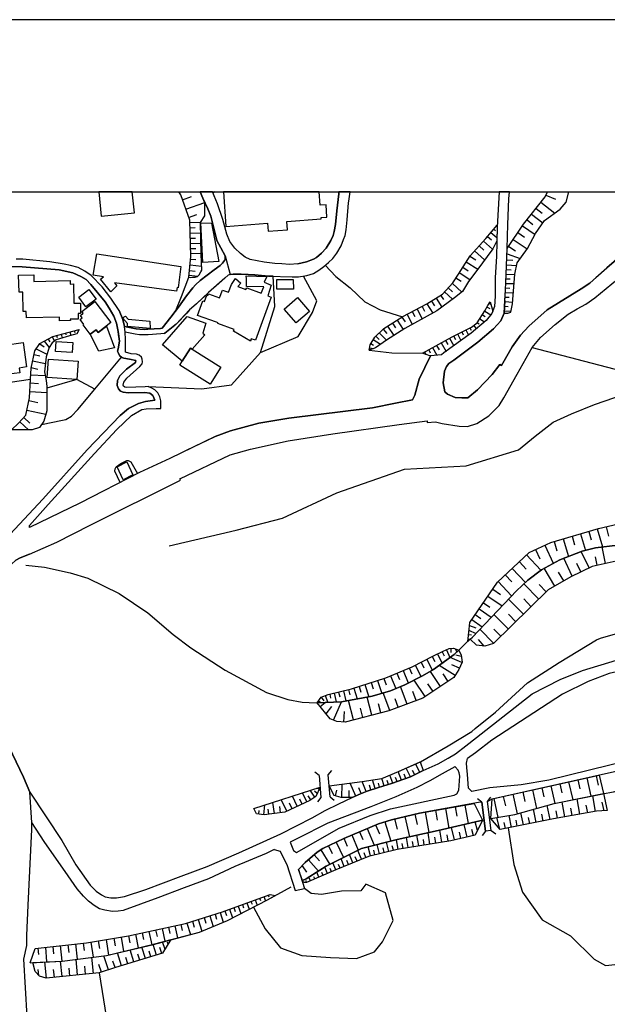
# Model space of a CAD drawing. Extents: x -10 to 410, y -24 to 273.
# Drawn here: x 116 to 196, y 139 to 273 of the extents above; entities that cross this region are included whole.
import ezdxf

# ---------------------------------------------------------------- set-up
doc = ezdxf.new("R2010")
doc.units = 0
for name, color, linetype in [('05_DM_LINE', 7, 'Continuous'), ('06_HOUSE_POLY', 160, 'Continuous'), ('08_ROAD_LINE', 3, 'Continuous'), ('09_ROAD_POLY', 5, 'Continuous'), ('12_KASEN_LINE', 4, 'Continuous'), ('印刷レイアウト', 1, 'Continuous'), ('印刷用フレーム', 1, 'Continuous'), ('背景', 3, 'Continuous')]:
    doc.layers.add(name, color=color, linetype=linetype)

msp = doc.modelspace()

# ---------------------------------------------------------------- linework, layer by layer
at = {"layer": '05_DM_LINE', "color": 253}
for p, q in [((138.231528, 248.574664), (139.481581, 249.019942)), ((142.659165, 249.647122), (142.426965, 249.459364)), ((187.817476, 249.189785), (189.126096, 248.629268)), ((138.692482, 247.279652), (141.286294, 248.195703)), ((186.471822, 247.390929), (187.296061, 246.73481)), ((187.126218, 248.215168), (189.010857, 246.72103)), ((139.081261, 246.164475), (140.192476, 246.561005)), ((185.862385, 246.619572), (187.401481, 245.39484)), ((139.231639, 245.449618), (140.70614, 245.504222)), ((139.256961, 244.73476), (139.977675, 244.760082)), ((181.102641, 245.02966), (181.151561, 244.990559)), ((184.596829, 244.984702), (186.337119, 243.824566)), ((185.227626, 245.820654), (186.026544, 245.189857)), ((139.282454, 244.019903), (140.711997, 244.070718)), ((139.307776, 243.310902), (140.016777, 243.334329)), ((179.837085, 243.529666), (180.381927, 243.074569)), ((180.295972, 244.07468), (181.106603, 243.391001)), ((180.696464, 244.555098), (180.911266, 244.375437)), ((183.991353, 244.07468), (184.897586, 243.471099)), ((139.331203, 242.600007), (140.747137, 242.650822)), ((178.706232, 242.269967), (179.346848, 241.685851)), ((179.292071, 242.914372), (180.510946, 241.805051)), ((182.737511, 242.199514), (183.66717, 241.580431)), ((183.356595, 243.129346), (185.251053, 241.865685)), ((139.356524, 241.900825), (140.057773, 241.926146)), ((139.382018, 241.205432), (140.776592, 241.25418)), ((177.452218, 240.879354), (178.256992, 240.359833)), ((178.086976, 241.596106), (179.442449, 240.359833)), ((182.507034, 241.176149), (184.29211, 240.539495)), ((139.272636, 239.685973), (140.846872, 239.515957)), ((139.356524, 240.4749), (140.0812, 240.394973)), ((176.462097, 239.346114), (177.216056, 238.855877)), ((176.946478, 240.100073), (178.510895, 239.090144)), ((182.432792, 239.670298), (183.811692, 239.605874)), ((182.466037, 240.355872), (183.286315, 240.314875)), ((139.116401, 238.285541), (140.321495, 238.154628)), ((139.186681, 238.904625), (139.965961, 238.820737)), ((175.991325, 238.615582), (177.452218, 237.676104)), ((182.372158, 238.40078), (183.577253, 238.355821)), ((182.401442, 239.02572), (183.046019, 238.994542)), ((175.045991, 237.150727), (176.33704, 235.949594)), ((175.532438, 237.885221), (176.260904, 237.430124)), ((182.3272, 237.150727), (183.47769, 237.10973)), ((182.352694, 237.775667), (182.936637, 237.754308)), ((173.446433, 235.539456), (173.83125, 234.945694)), ((173.977667, 236.004199), (175.077341, 234.980834)), ((174.49133, 236.55507), (175.086987, 236.00041)), ((182.241417, 235.279696), (182.786259, 235.250412)), ((182.276557, 235.904636), (183.381916, 235.840213)), ((182.307735, 236.529576), (182.866357, 236.504255)), ((170.917216, 233.994503), (171.260864, 233.334422)), ((171.577296, 234.346075), (172.376042, 233.099984)), ((172.19638, 234.740538), (172.606519, 234.105779)), ((172.831139, 235.150849), (173.622133, 233.920261)), ((179.772662, 233.914404), (180.135947, 233.715278)), ((180.096845, 234.4496), (180.282364, 234.324543)), ((182.171137, 234.029643), (182.676877, 234.004321)), ((182.206277, 234.654755), (183.282353, 234.596016)), ((168.170958, 232.55497), (168.596772, 231.890927)), ((168.866351, 232.930141), (169.587065, 231.545212)), ((169.561743, 233.295321), (169.917105, 232.609747)), ((170.241288, 233.650854), (170.942537, 232.301066)), ((179.135836, 232.840224), (179.510834, 232.605785)), ((179.471905, 233.369562), (180.286325, 232.855899)), ((182.135825, 233.404702), (183.061694, 233.355782)), ((166.221895, 231.314735), (167.046134, 230.019896)), ((166.872157, 231.730903), (167.286258, 231.080469)), ((167.522591, 232.141041), (168.352687, 230.840173)), ((177.977767, 231.404652), (178.307807, 230.935947)), ((178.47765, 231.779651), (178.712089, 231.629272)), ((178.80769, 232.310885), (179.446411, 231.910565)), ((121.071507, 230.035571), (121.147644, 229.775811)), ((121.676983, 230.199558), (121.817543, 229.689856)), ((122.282286, 230.365611), (122.346882, 230.109813)), ((122.881905, 230.529598), (123.016781, 230.035571)), ((123.487381, 230.695652), (123.551976, 230.455528)), ((124.087, 230.85981), (124.102675, 230.805033)), ((164.622165, 229.955473), (165.061759, 229.490557)), ((165.087081, 230.400751), (166.046023, 229.390994)), ((165.596783, 230.879275), (166.12216, 230.320653)), ((175.206188, 229.971148), (175.456129, 229.465236)), ((175.766705, 230.244516), (176.215945, 229.334322)), ((176.327222, 230.519952), (176.532377, 230.11567)), ((176.891701, 230.801072), (177.247234, 230.074501)), ((177.452218, 231.074612), (177.602596, 230.769893)), ((118.766739, 228.885082), (119.356539, 228.471153)), ((119.385822, 229.244577), (120.051931, 228.391055)), ((119.932731, 229.545334), (120.135819, 229.179982)), ((120.481535, 229.849881), (120.796072, 229.275755)), ((163.917126, 228.93004), (164.301944, 228.695774)), ((164.247167, 229.465236), (165.247278, 228.840123)), ((172.901591, 228.680098), (173.251096, 228.060843)), ((173.522569, 229.029603), (174.182822, 227.865506)), ((174.106513, 229.359816), (174.417088, 228.81084)), ((174.657384, 229.670219), (175.247184, 228.629283)), ((117.99142, 227.430046), (118.807735, 227.254346)), ((118.282358, 228.195718), (119.747213, 227.484823)), ((163.747283, 228.34024), (164.27266, 228.254285)), ((171.272578, 227.760086), (171.442593, 227.455539)), ((171.817592, 228.064804), (172.032393, 227.679987)), ((172.356577, 228.37538), (172.932769, 227.359766)), ((117.807796, 226.56481), (119.536201, 226.195668)), ((126.272568, 222.724906), (129.911278, 227.064865)), ((117.542179, 224.660533), (119.522593, 224.555113)), ((117.612459, 225.650826), (118.526443, 225.455489)), ((117.487402, 223.551213), (118.596895, 223.490579)), ((123.837058, 224.004243), (119.751175, 222.846002)), ((117.421084, 222.385048), (119.751175, 222.260163)), ((117.296027, 221.144813), (118.522654, 220.885053)), ((117.022659, 219.849974), (119.612509, 219.295314)), ((116.045974, 218.254206), (117.231604, 217.170207)), ((116.590988, 218.846073), (117.421084, 218.084363)), ((193.65743, 203.2894), (193.99126, 202.140978)), ((194.807747, 203.625297), (195.522605, 201.170322)), ((196.046087, 203.920369), (196.3527, 202.61554)), ((188.926969, 201.904644), (189.29215, 200.654591)), ((190.17685, 202.269824), (190.876204, 199.875311)), ((191.376088, 202.619501), (191.711985, 201.471079)), ((192.526577, 202.95936), (193.186658, 200.69955)), ((186.391724, 200.810826), (186.981524, 199.529595)), ((187.67106, 201.400799), (188.811731, 198.936005)), ((193.69257, 198.301074), (192.606676, 200.535563)), ((195.946351, 198.904655), (195.456114, 201.160503)), ((184.182728, 199.150807), (185.116349, 198.154658)), ((185.176983, 200.084256), (187.135864, 197.994461)), ((191.407438, 197.189859), (190.227665, 199.629331)), ((194.817566, 198.66057), (194.567624, 199.824495)), ((183.221891, 198.244575), (185.026432, 196.324623)), ((189.022571, 195.810959), (187.587, 198.260078)), ((190.231627, 196.51996), (189.522626, 197.730911)), ((192.571364, 197.754338), (192.006885, 198.926187)), ((181.286264, 196.4359), (183.116299, 194.480808)), ((182.260882, 197.349883), (183.161258, 196.390941)), ((180.551942, 195.40461), (181.590983, 194.689753)), ((186.852677, 194.035529), (184.801812, 196.119468)), ((187.856578, 195.019965), (186.872142, 196.025761)), ((179.885833, 194.439811), (181.817498, 193.115516)), ((184.751169, 191.971056), (182.70616, 194.051204)), ((185.80778, 193.010097), (184.772529, 194.070669)), ((178.702271, 192.721053), (180.356605, 191.580382)), ((179.272606, 193.545292), (180.167125, 192.929998)), ((177.682694, 191.240696), (179.106552, 190.260221)), ((178.171037, 191.949524), (178.942566, 191.420357)), ((182.686696, 189.945684), (180.715929, 191.955381)), ((183.712128, 190.949585), (182.70616, 191.971056)), ((177.311658, 189.824589), (178.251135, 189.359673)), ((177.381938, 190.455386), (178.247173, 190.129308)), ((180.696464, 187.990592), (178.792187, 189.930009)), ((181.682795, 188.959353), (180.715929, 189.945684)), ((177.186601, 188.580393), (177.456179, 188.555071)), ((177.251196, 189.205505), (177.635841, 189.164336)), ((179.397663, 187.625412), (178.596851, 188.539396)), ((173.647626, 186.869558), (173.932708, 186.285615)), ((174.237427, 187.141032), (174.721807, 186.074603)), ((174.827227, 187.314837), (174.841007, 186.744501)), ((175.436664, 187.254203), (175.64182, 186.830457)), ((171.557831, 185.830518), (172.311618, 184.324666)), ((172.307829, 186.209306), (172.657334, 185.510124)), ((173.007011, 186.555021), (173.635913, 185.275685)), ((176.352715, 185.400742), (174.75109, 186.096134)), ((176.26676, 186.224981), (175.542084, 186.414461)), ((168.327365, 184.30124), (169.042223, 182.600052)), ((169.176926, 184.660563), (169.522641, 183.830467)), ((169.987385, 185.035562), (170.786302, 183.455469)), ((170.776484, 185.435882), (171.17112, 184.660563)), ((173.436614, 182.119461), (172.067533, 184.179972)), ((175.436664, 183.629274), (173.227669, 184.971139)), ((176.001143, 184.599929), (174.971749, 185.051237)), ((164.827321, 182.939738), (165.407303, 181.170337)), ((165.712021, 183.224992), (166.006921, 182.330473)), ((166.591037, 183.570707), (167.321398, 181.834379)), ((167.456273, 183.935887), (167.821453, 183.070652)), ((171.346819, 180.734705), (169.846825, 182.994515)), ((174.471866, 182.810891), (173.78233, 183.840286)), ((160.196423, 181.519842), (160.53232, 180.140942)), ((160.885959, 181.689857), (161.061659, 180.975)), ((161.596855, 181.885194), (162.071417, 180.414483)), ((162.327215, 182.125317), (162.587147, 181.34018)), ((163.116314, 182.379221), (163.661328, 180.699565)), ((163.956228, 182.654656), (164.24131, 181.779602)), ((168.872207, 179.724947), (167.987507, 182.119461)), ((172.407392, 181.439743), (171.702353, 182.500316)), ((156.782334, 180.144904), (157.112374, 179.910465)), ((157.141829, 180.654606), (157.497191, 180.164369)), ((157.721811, 180.875437), (158.051851, 179.949567)), ((158.317468, 181.070774), (158.446487, 180.519903)), ((158.921049, 181.215123), (159.215949, 180.000382)), ((159.532381, 181.359817), (159.692578, 180.695603)), ((161.567571, 177.551092), (160.876141, 180.199509)), ((164.071467, 178.199631), (163.432746, 180.660463)), ((166.506977, 178.855922), (165.626066, 181.23476)), ((167.671075, 179.285525), (167.241299, 180.449623)), ((170.116404, 180.185901), (169.657345, 181.430097)), ((156.61628, 179.875326), (156.626099, 179.885144)), ((157.010916, 179.390945), (157.682709, 179.935959)), ((157.83705, 178.379293), (158.591009, 179.404725)), ((158.840951, 177.500277), (159.911342, 180.029666)), ((162.841051, 177.879237), (162.510838, 179.154612)), ((165.282418, 178.519853), (164.965986, 179.730804)), ((160.23742, 177.260154), (160.317518, 178.689868)), ((169.327304, 169.785502), (168.74715, 170.980778)), ((170.602679, 170.404586), (170.042162, 171.555075)), ((170.661245, 171.830511), (171.081203, 170.640919)), ((156.862432, 169.955518), (156.28624, 170.435936)), ((156.862432, 169.955518), (157.116336, 166.959318)), ((158.106628, 170.060937), (158.587047, 170.635063)), ((158.362427, 167.064738), (158.106628, 170.060937)), ((165.727696, 168.555086), (165.432796, 169.574662)), ((166.921077, 168.91441), (166.516796, 170.025798)), ((167.506916, 169.125422), (167.301933, 169.695757)), ((168.096889, 169.340224), (167.671075, 170.504321)), ((168.702364, 169.560882), (168.481533, 170.164463)), ((169.917105, 170.070756), (169.632023, 170.660556)), ((192.14176, 169.375363), (192.417196, 168.129272)), ((193.385956, 169.650799), (193.942512, 167.144836)), ((194.641694, 169.930024), (194.921091, 168.664468)), ((195.061651, 170.025798), (195.647662, 167.494514)), ((147.956171, 165.449505), (156.997135, 168.379214)), ((156.866394, 168.096027), (156.551857, 168.234692)), ((159.97766, 166.974993), (160.016762, 168.775745)), ((161.866433, 167.160512), (161.090942, 168.91441)), ((162.631934, 167.494514), (162.311712, 168.260186)), ((163.307689, 167.775806), (162.747172, 169.129211)), ((163.936591, 167.994569), (163.727646, 168.625366)), ((164.532421, 168.189906), (164.141747, 169.359688)), ((165.126183, 168.379214), (164.965986, 168.926123)), ((166.327315, 168.730786), (166.167118, 169.269944)), ((187.231638, 168.285508), (187.506901, 167.045273)), ((188.471872, 168.560943), (189.010857, 166.135079)), ((189.686613, 168.830522), (189.956192, 167.60579)), ((190.907383, 169.099928), (191.456186, 166.635135)), ((153.901545, 165.76008), (153.251111, 167.164473)), ((154.567482, 166.070656), (154.256906, 166.730908)), ((155.186738, 166.359699), (154.606584, 167.60579)), ((155.76672, 166.660456), (155.397578, 167.199613)), ((156.28245, 167.01599), (155.647692, 167.939792)), ((156.612491, 167.525692), (156.227673, 167.834372)), ((157.116336, 166.959318), (156.631955, 166.385193)), ((158.362427, 167.064738), (158.936724, 166.584319)), ((159.106567, 167.179976), (159.307761, 167.945649)), ((160.952277, 166.955528), (160.971742, 167.929974)), ((179.051948, 166.330416), (178.456291, 166.789475)), ((179.840875, 166.400696), (180.301828, 166.994458)), ((180.692502, 166.834261), (181.2668, 164.250439)), ((181.987514, 167.119515), (182.276557, 165.801077)), ((183.311636, 167.414415), (183.901609, 164.73482)), ((184.647644, 167.715172), (184.936688, 166.404658)), ((185.956264, 168.004215), (186.522637, 165.455534)), ((192.446479, 164.680043), (192.077337, 166.760192)), ((194.567624, 165.060898), (194.186597, 167.195652)), ((195.647662, 167.494514), (196.141688, 165.185955)), ((149.327319, 164.605801), (149.491306, 165.949561)), ((150.016683, 164.680043), (149.926938, 165.369579)), ((150.776499, 164.779606), (150.581162, 166.301133)), ((151.616413, 164.885198), (151.507031, 165.72494)), ((152.456155, 165.084325), (151.715976, 166.670275)), ((153.202363, 165.435897), (152.856647, 166.180037)), ((174.11237, 165.46518), (174.581247, 162.789374)), ((175.446483, 165.699619), (175.67696, 164.400818)), ((176.751141, 165.930096), (177.196419, 163.39485)), ((179.571468, 162.369417), (179.051948, 166.330416)), ((179.051948, 166.330416), (179.571468, 162.369417)), ((180.362462, 162.43987), (179.840875, 166.400696)), ((180.362462, 162.43987), (179.840875, 166.400696)), ((186.487497, 163.564865), (186.131963, 165.34598)), ((188.366452, 163.939864), (187.981635, 165.855854)), ((190.382005, 164.314863), (190.02251, 166.340234)), ((191.407438, 164.494524), (191.227604, 165.525814)), ((193.501195, 164.869523), (193.311715, 165.926134)), ((195.737406, 165.154605), (195.491427, 166.334378)), ((148.657421, 164.689861), (148.715987, 165.20542)), ((167.176876, 164.029609), (167.506916, 162.660528)), ((168.546129, 164.359821), (169.206209, 161.595993)), ((169.93278, 164.689861), (170.260925, 163.295287)), ((171.337001, 164.974943), (171.8312, 162.170291)), ((172.737432, 165.225057), (172.981517, 163.849947)), ((181.501066, 162.641063), (181.102641, 164.221156)), ((183.106653, 162.885148), (182.77644, 164.5102)), ((184.737389, 163.215188), (184.401492, 164.87538)), ((185.596768, 163.385204), (185.421068, 164.244583)), ((187.4113, 163.750384), (187.227676, 164.676081)), ((189.366391, 164.129344), (189.18673, 165.13514)), ((163.436708, 162.730808), (164.401507, 160.435857)), ((164.581169, 163.215188), (165.102756, 161.980811)), ((165.846897, 163.650821), (166.667174, 161.004298)), ((175.337101, 161.160533), (174.946427, 162.87533)), ((177.057754, 161.551207), (176.66708, 163.275822)), ((178.471794, 162.445726), (178.161218, 163.61947)), ((182.29206, 162.720989), (182.126179, 163.545228)), ((183.907465, 163.045345), (183.747268, 163.845985)), ((160.257057, 161.394972), (160.706125, 160.320619)), ((161.331238, 161.846107), (162.20612, 159.769921)), ((162.366317, 162.285529), (162.817452, 161.215138)), ((169.010872, 160.115636), (168.792109, 161.500392)), ((170.456262, 160.349902), (170.221823, 161.814757)), ((171.991397, 160.596054), (171.741283, 162.150826)), ((172.792209, 160.721111), (172.667152, 161.525713)), ((173.622133, 160.855815), (173.356516, 162.510149)), ((174.477722, 160.99069), (174.33699, 161.846107)), ((176.19648, 161.35587), (176.001143, 162.215249)), ((177.921095, 161.750334), (177.721796, 162.609713)), ((179.571468, 162.369417), (179.116371, 161.775827)), ((180.362462, 162.43987), (179.571468, 162.369417)), ((180.362462, 162.43987), (180.956224, 161.980811)), ((158.135912, 160.365578), (158.65147, 159.305005)), ((159.202341, 160.879241), (160.221745, 158.769982)), ((163.872168, 158.984783), (163.567449, 160.225018)), ((165.116364, 159.289502), (164.811646, 160.539383)), ((165.741305, 159.445737), (165.590926, 160.070677)), ((166.372274, 159.599905), (166.067555, 160.855815)), ((167.007033, 159.750456), (166.852692, 160.385042)), ((167.647648, 159.900834), (167.436636, 161.199635)), ((168.321509, 160.004359), (168.212127, 160.680115)), ((169.727625, 160.230874), (169.612386, 160.945732)), ((171.212116, 160.470997), (171.091021, 161.224957)), ((156.202352, 159.150837), (156.936674, 158.310923)), ((157.096871, 159.820736), (158.35657, 157.830504)), ((161.456123, 158.035487), (160.997236, 159.160483)), ((162.042133, 158.279744), (161.801838, 158.859726)), ((162.647609, 158.529686), (162.147553, 159.740637)), ((163.266692, 158.785484), (163.010894, 159.40474)), ((164.491424, 159.141018), (164.341045, 159.760102)), ((154.54216, 157.61553), (155.167101, 156.754256)), ((155.421004, 158.47112), (156.786296, 156.904635)), ((158.001036, 156.584413), (157.632067, 157.43983)), ((158.577228, 156.834355), (158.376207, 157.289452)), ((159.147564, 157.080507), (158.741387, 158.025841)), ((159.727718, 157.32063), (159.522563, 157.814829)), ((160.301843, 157.560925), (159.876202, 158.596004)), ((160.881997, 157.801221), (160.657377, 158.340206)), ((154.626048, 155.609795), (154.081207, 157.125293)), ((155.706258, 155.590158), (155.487495, 156.105889)), ((156.28245, 155.840272), (156.151537, 156.135173)), ((156.856576, 156.084357), (156.561675, 156.76597)), ((157.426911, 156.334299), (157.260857, 156.715154)), ((155.131961, 155.350035), (155.112496, 155.609795)), ((149.340927, 153.430084), (149.557796, 152.849929)), ((149.932795, 153.644885), (150.02254, 153.394944)), ((153.616291, 154.285501), (154.891665, 154.51994)), ((145.237474, 151.926127), (145.436601, 151.375429)), ((145.821418, 152.140929), (146.196417, 151.119458)), ((146.407429, 152.355903), (146.581234, 151.879274)), ((146.997229, 152.570704), (147.317451, 151.69565)), ((147.581173, 152.785506), (147.731551, 152.385186)), ((148.167183, 153.000308), (148.43659, 152.275804)), ((148.756984, 153.215282), (148.876184, 152.890926)), ((141.192588, 150.570654), (141.432711, 149.810838)), ((141.952231, 150.81095), (142.407328, 149.359703)), ((142.676907, 151.03557), (142.891709, 150.346034)), ((143.366271, 151.254333), (143.786228, 149.930039)), ((144.026523, 151.480849), (144.251143, 150.855908)), ((144.647674, 151.709431), (145.077277, 150.539476)), ((136.33707, 149.265997), (136.522588, 148.414369)), ((137.186631, 149.44962), (137.546126, 147.789429)), ((138.016726, 149.629282), (138.192598, 148.820718)), ((138.821501, 149.820657), (139.317594, 148.260201)), ((139.602676, 150.064742), (139.85658, 149.269958)), ((140.401421, 150.320713), (140.901477, 148.734763)), ((129.891813, 147.914486), (130.215997, 145.949575)), ((130.872287, 148.080367), (131.077271, 147.141062)), ((131.811593, 148.285522), (132.215875, 146.426204)), ((132.741424, 148.484821), (132.942445, 147.564808)), ((133.661264, 148.685843), (134.057795, 146.865626)), ((134.571459, 148.885141), (134.766796, 147.990622)), ((135.465978, 149.074622), (135.840976, 147.334332)), ((120.542169, 146.619474), (120.657407, 145.596109)), ((121.567601, 146.734713), (121.801868, 144.625453)), ((122.622145, 146.849951), (122.737383, 145.805054)), ((123.667215, 146.96519), (123.897692, 144.89107)), ((124.706255, 147.080428), (124.821494, 146.051206)), ((125.731516, 147.22495), (126.077231, 145.164438)), ((126.76091, 147.394965), (126.93661, 146.346106)), ((127.811664, 147.570665), (128.167198, 145.459338)), ((128.872237, 147.750327), (129.04208, 146.730751)), ((133.182741, 144.980815), (132.711968, 146.545232)), ((134.682735, 145.430055), (134.237457, 146.910585)), ((135.856651, 146.215192), (135.536258, 147.254233)), ((136.296073, 146.939868), (136.176873, 147.22495)), ((118.526443, 146.400711), (118.587077, 145.519972)), ((119.557732, 146.510093), (119.712073, 144.516071)), ((128.147561, 143.439823), (127.522621, 145.349957)), ((129.917135, 144.00034), (129.391758, 145.750277)), ((131.596791, 144.504186), (131.102764, 146.160588)), ((132.401565, 144.744481), (132.16127, 145.55115)), ((133.942556, 145.209397), (133.716041, 145.971107)), ((135.407411, 145.650713), (135.15144, 146.484771)), ((119.702254, 142.314827), (119.487453, 144.504186)), ((121.817543, 142.525667), (121.612387, 144.615634)), ((123.936621, 142.734785), (123.727676, 144.865576)), ((125.016659, 142.840205), (124.911239, 143.920242)), ((126.112371, 142.949586), (125.897569, 145.141012)), ((127.192581, 143.129248), (126.852722, 144.176213)), ((129.04208, 143.734724), (128.751142, 144.629243)), ((130.772552, 144.254244), (130.516753, 145.109661)), ((118.667175, 142.641078), (118.56744, 143.48082)), ((120.772645, 142.420247), (120.667225, 143.490639)), ((122.872259, 142.629192), (122.766667, 143.680119)), ((126.86633, 143.025723), (128.307758, 134.135137))]:
    msp.add_line(p, q, dxfattribs=at)
for points in [[(139.087118, 237.974966), (139.397521, 240.834395), (139.221821, 245.775696), (138.001051, 249.234744), (137.735779, 249.647122)], [(139.087118, 237.974966), (139.321384, 237.971004), (139.647635, 237.980823), (139.991283, 237.984785), (140.272575, 238.109669), (140.510975, 238.33429), (140.731634, 238.709288), (140.866337, 238.95544), (140.776592, 241.125334), (140.682713, 245.46512), (141.301969, 246.375315), (141.307826, 248.154706), (141.026534, 248.766039), (140.654636, 249.647122)], [(182.11636, 233.096022), (182.29206, 236.240533), (182.372158, 238.40078), (182.542174, 241.910471), (184.757026, 245.230854), (187.721875, 248.959309), (188.013158, 249.647122)], [(182.11636, 233.096022), (182.596779, 233.096022), (183.036201, 233.234687), (183.260821, 234.346075), (183.577253, 238.394923), (183.881972, 239.975016), (185.292049, 241.920289), (186.39758, 243.935843), (187.616283, 245.715234), (189.760855, 247.260187), (190.571486, 248.234805), (190.941661, 249.647122)], [(163.702325, 228.029664), (163.817563, 228.7757), (164.452322, 229.801133), (165.715983, 230.990552), (168.296015, 232.635068), (171.561621, 234.334361), (173.682766, 235.695691), (175.122127, 237.230825), (175.866268, 238.426101), (177.481673, 240.929997), (179.606608, 243.260087), (181.157418, 245.09994)], [(181.157418, 245.09994), (181.141743, 244.84018), (181.096784, 242.975005), (180.571407, 241.885149), (178.385838, 238.926157), (177.237416, 237.391022), (176.426957, 236.019874), (175.337101, 235.170314), (172.926912, 233.410559), (168.57145, 230.975049), (166.05188, 229.390994), (164.557742, 228.369523), (163.702325, 228.029664)], [(153.95615, 239.805001), (152.817546, 239.740578), (151.776438, 239.805001), (150.821457, 239.879243), (149.401561, 240.03944), (147.452326, 240.40462), (146.792074, 240.73087), (146.141812, 241.205432), (145.362359, 241.939754), (144.696422, 242.885088), (144.311605, 243.85006)], [(194.632048, 237.955501), (196.102759, 239.279624), (198.817494, 241.584393), (199.846889, 242.525765)], [(108.651421, 239.410537), (112.206243, 239.435859), (116.397546, 239.400719), (121.442544, 239.004188), (123.292216, 238.570623)], [(157.715955, 239.625339), (159.176847, 238.090205), (161.106618, 236.551108), (163.106668, 234.6253), (165.192501, 233.545262), (168.237448, 232.599928)], [(129.587094, 233.455518), (130.116433, 232.230786), (130.311598, 231.265987), (131.907366, 230.949555), (132.446351, 230.875313), (133.001184, 230.855849), (133.501067, 230.879275), (135.221893, 231.00037), (135.462016, 231.029654), (136.647645, 232.51604), (137.340971, 233.435881), (138.090968, 235.365651), (139.087118, 237.974966)], [(133.577376, 223.051157), (140.876156, 222.760219), (144.926899, 223.30506), (148.891687, 227.695662), (153.997146, 229.894839), (155.971875, 233.17612), (156.561675, 234.785497), (154.760924, 238.150838)], [(148.891687, 227.695662), (150.831276, 233.971076), (150.622158, 238.129306), (149.9874, 238.154628), (148.090875, 238.305006), (147.196356, 238.375458), (146.241375, 238.410598), (145.840883, 238.426101), (145.170984, 238.410598), (144.721743, 238.355821), (144.456127, 238.254191), (144.001202, 237.84612), (143.206246, 237.14487), (141.792206, 235.900846), (141.241336, 235.379259), (139.212002, 233.519941), (137.391786, 231.590171), (137.251054, 231.480789)], [(177.141815, 221.535487), (178.481612, 222.59606), (180.491309, 224.699635), (181.522598, 226.080429), (181.766683, 225.935908), (183.202254, 228.504226), (184.337069, 230.084319), (185.497205, 231.324554), (187.981635, 233.519941), (192.612533, 236.385227)], [(129.571419, 229.814741), (129.487359, 230.560948), (129.227599, 231.715228), (128.885845, 232.660562), (128.251086, 233.785558), (127.696426, 234.644937), (127.481624, 234.900735)], [(170.997142, 227.605745), (175.010851, 229.869518), (177.647555, 231.170386), (178.446472, 231.740549), (179.487408, 233.390922), (179.89169, 234.129206), (180.206227, 234.609797)], [(180.206227, 234.609797), (180.551942, 233.346136), (180.44256, 233.045207), (179.657423, 232.090226), (177.596739, 230.330471), (173.876036, 227.644847), (173.57149, 227.41437), (172.077352, 227.279667), (171.846875, 227.324626), (171.590904, 227.404724), (171.215906, 227.535465), (170.997142, 227.605745)], [(135.737451, 230.320653), (135.840976, 230.359755), (137.251054, 231.480789)], [(137.862386, 210.480865), (144.737419, 213.724939), (147.506931, 214.510076), (152.66131, 215.635072), (158.751034, 216.590225), (167.776495, 217.875418), (171.616398, 218.379263), (171.631901, 218.160499), (172.760859, 218.260063), (173.651588, 218.029758), (175.97186, 217.644941), (177.096856, 217.625304), (178.391695, 218.025796), (180.042068, 219.074655), (181.436643, 220.49059), (182.071402, 221.510166), (183.885933, 224.75424), (185.946445, 228.394845), (187.071441, 229.750317), (189.071491, 231.515929)], [(114.926835, 217.16435), (115.876131, 218.070755), (116.872281, 219.150792), (117.376126, 221.519984), (117.510829, 224.080379), (117.590927, 225.570728), (118.09684, 227.935958), (118.79206, 228.920222), (120.577308, 229.900696), (124.13592, 230.869457)], [(124.13592, 230.869457), (123.837058, 230.279656), (122.821444, 229.974938), (121.010874, 229.459379), (120.477745, 229.010139), (120.051931, 228.391055), (119.631974, 227.141002), (119.420962, 225.070672), (119.647649, 223.910536), (119.751175, 223.090259), (119.737394, 219.730774), (119.337074, 218.34998), (118.741417, 217.465279), (117.751124, 217.170207), (114.926835, 217.16435)], [(138.796007, 214.365554), (142.682764, 216.260185), (144.792196, 217.029647), (148.651564, 218.045261), (152.760874, 218.744443), (164.17103, 220.144874), (167.282296, 220.810984), (169.591026, 221.244549), (169.911248, 221.891021), (170.542217, 224.064876), (172.077352, 227.279667)], [(163.702325, 228.029664), (166.807734, 227.670341), (170.997142, 227.605745)], [(185.946445, 228.394845), (198.122274, 225.225012), (199.846889, 224.744594)], [(113.965998, 216.254328), (113.510901, 223.465257), (117.510829, 224.080379)], [(119.010824, 217.865599), (121.885928, 218.4554), (122.327245, 218.551173), (123.122201, 219.019878), (123.965904, 219.935929), (126.272568, 222.724906), (123.837058, 224.004243)], [(129.741435, 209.970991), (129.016759, 211.529724), (129.071364, 211.824624), (129.196421, 212.090241), (129.831179, 212.580478), (130.631992, 212.945658), (130.831118, 212.97098), (131.215936, 212.775815), (132.116311, 211.180047)], [(177.157317, 188.26999), (177.321476, 189.945684), (177.432753, 190.869486), (181.206166, 196.355801), (185.526488, 200.410506), (188.481519, 201.775798), (194.962088, 203.670256), (199.846889, 204.801108)], [(177.481673, 188.580393), (177.776573, 188.85979), (183.776552, 195.1762), (185.337008, 196.609705), (187.212001, 198.051133), (189.69247, 199.426242), (192.757054, 200.590168), (194.567624, 201.051122), (197.6124, 201.42612), (199.590918, 201.834364), (199.846889, 201.994561)], [(197.6124, 201.42612), (194.567624, 201.051122), (192.757054, 200.590168), (189.69247, 199.426242), (187.212001, 198.051133), (185.337008, 196.609705), (183.776552, 195.1762), (177.776573, 188.85979), (177.157317, 188.26999)], [(199.846889, 199.686003), (197.792234, 199.304975), (194.131992, 198.510192), (191.221748, 197.099942), (188.132014, 195.289372), (180.676999, 187.971128), (179.487408, 187.619556), (178.33709, 187.750297), (177.481673, 188.580393)], [(156.602672, 179.891001), (157.157332, 180.676138), (158.13195, 181.025815), (161.311601, 181.789421), (165.965925, 183.310947), (169.551925, 184.82076), (172.487491, 186.301118), (173.776473, 186.93002), (174.606569, 187.310875), (175.221863, 187.330512), (175.921045, 187.096073)], [(175.921045, 187.096073), (175.276468, 186.484741), (172.487491, 184.426124), (170.987496, 183.551242), (168.546129, 182.359756), (166.612397, 181.52966), (164.112463, 180.779663), (159.920988, 180.029666), (156.602672, 179.891001)], [(175.911226, 187.090217), (176.237477, 186.404643), (176.37218, 185.459309), (175.93672, 184.445589), (175.260965, 183.334374), (171.032454, 180.52576), (166.372274, 178.801145), (160.4269, 177.250335), (159.276583, 177.314758), (158.397567, 177.685967), (156.606634, 179.891001)], [(156.606634, 179.891001), (159.920988, 180.029666), (164.112463, 180.779663), (166.612397, 181.52966), (168.546129, 182.359756), (170.987496, 183.551242), (172.487491, 184.426124), (175.276468, 186.484741), (175.911226, 187.090217)], [(117.421084, 167.699669), (121.801868, 161.090253), (123.696498, 157.76987), (125.635914, 154.984683), (126.456192, 154.176119), (127.212046, 153.650742), (127.692464, 153.4008), (128.471745, 153.265925), (129.247236, 153.250422), (130.317455, 153.426122), (133.237518, 154.410558), (138.067542, 156.199596), (141.591013, 157.54525), (145.946475, 159.394922), (151.641734, 162.019912), (155.911241, 164.199624), (157.711993, 165.20542), (159.57734, 166.074618), (161.385843, 166.94571), (162.53237, 167.449555), (163.436708, 167.824554), (164.952205, 168.330466), (166.747272, 168.849986), (169.317486, 169.779645), (171.081203, 170.640919), (173.122249, 171.564894), (174.49133, 172.324537), (175.456129, 172.926223), (176.907376, 174.029687), (177.282374, 174.340263), (185.92698, 181.096095), (189.74139, 183.070652), (192.786338, 184.305029), (197.432738, 185.699604)], [(199.846889, 184.539468), (197.856657, 184.185829), (196.446407, 183.885072), (193.561656, 182.795216), (190.067468, 181.051137), (180.421029, 174.79536), (178.206177, 173.060927), (178.18275, 173.039395), (177.096856, 172.301111)], [(199.846889, 172.119554), (199.31755, 172.060988), (188.192475, 169.340224), (184.442489, 168.676181), (180.15145, 168.301183), (177.692513, 167.76013), (177.257053, 168.221084), (177.106502, 170.090221), (177.026576, 171.045201), (176.991436, 171.660495), (177.096856, 172.301111)], [(175.426846, 171.150793), (175.385849, 171.129262), (173.647626, 170.209421), (171.956257, 169.234804), (170.202359, 168.346141), (167.337073, 167.055092), (163.926945, 165.6898), (158.081135, 163.449627), (153.932723, 161.346052), (152.90729, 160.865633)], [(152.90729, 160.865633), (153.362387, 159.715144), (153.776488, 159.465202), (159.61248, 162.760091), (163.817563, 164.5102), (166.612397, 165.426078), (175.276468, 167.260075), (175.651466, 167.46523), (175.942577, 167.965286), (176.067461, 169.885065), (175.962042, 170.310879), (175.821482, 170.705515), (175.426846, 171.150793)], [(158.23737, 168.545268), (162.760952, 169.129211), (165.417121, 169.5707), (167.682788, 170.510178), (170.661245, 171.830511)], [(179.840875, 166.400696), (180.465987, 166.785513), (198.401499, 170.765976), (199.846889, 171.035555)], [(171.081203, 170.640919), (169.317486, 169.779645), (166.747272, 168.849986), (164.952205, 168.330466), (163.436708, 167.824554), (162.53237, 167.449555), (161.385843, 166.94571), (159.866383, 166.98085), (158.921049, 167.230792), (158.23737, 168.545268)], [(180.307685, 164.084386), (180.465987, 166.785513), (190.73151, 169.064788), (195.061651, 170.025798)], [(156.997135, 168.379214), (156.432829, 167.119515), (155.616341, 166.560893), (152.182787, 164.95944), (149.376067, 164.599944), (148.321351, 164.730858), (147.956171, 165.449505)], [(180.307685, 164.084386), (183.577253, 164.644903), (188.946434, 166.119576), (195.647662, 167.494514)], [(180.307685, 164.084386), (183.577253, 164.644903), (188.946434, 166.119576), (195.546031, 167.471087)], [(179.051948, 166.330416), (178.612526, 166.260136), (170.567539, 164.84024), (166.737454, 163.926084), (164.987518, 163.385204), (160.23742, 161.385154), (157.40159, 160.010216), (156.612491, 159.51016), (154.987439, 158.090264), (154.081207, 157.125293), (154.891665, 154.51994)], [(154.081207, 157.125293), (154.987439, 158.090264), (156.612491, 159.51016), (157.40159, 160.010216), (160.23742, 161.385154), (164.987518, 163.385204), (166.737454, 163.926084), (170.567539, 164.84024), (178.00705, 166.154716), (179.161329, 163.849947)], [(196.141688, 165.185955), (194.686652, 165.080363), (188.831196, 164.035465), (181.557738, 162.574573), (180.307685, 164.084386)], [(150.721894, 159.8402), (149.647541, 159.334288), (145.397671, 157.54525), (141.772569, 155.869556), (138.452359, 154.625359), (134.85654, 153.250422), (130.15743, 151.55509), (129.465999, 151.43589), (128.686719, 151.420215), (127.657324, 151.574555), (126.932821, 151.769892), (126.215896, 152.195706), (125.426969, 152.811), (124.737434, 153.494507), (123.882016, 154.471019), (122.661247, 156.289513), (119.366357, 160.95934), (117.715984, 163.529725)], [(179.161329, 163.849947), (178.157429, 161.801149), (174.85651, 161.051152), (167.526553, 159.879302), (163.596905, 158.92036), (159.157383, 157.084296), (155.161244, 155.355892), (154.885809, 155.33436), (154.760924, 155.391032), (154.626048, 155.609795)], [(154.626048, 155.609795), (155.116286, 155.875412), (156.977671, 157.019873), (157.831193, 157.564887), (162.657427, 159.994541), (167.522591, 161.224957), (173.090899, 162.445726), (178.811652, 163.769849), (179.161329, 163.849947)], [(179.161329, 163.849947), (178.811652, 163.769849), (173.090899, 162.445726), (167.522591, 161.224957), (162.657427, 159.994541), (157.831193, 157.564887), (156.977671, 157.019873), (155.116286, 155.875412), (154.626048, 155.609795)], [(182.676877, 162.801088), (183.417228, 157.830504), (184.626112, 154.029702), (187.282281, 150.275754), (191.176961, 148.055046), (194.397609, 144.910535), (195.952208, 144.039442), (197.237401, 144.144862), (198.721893, 145.365632), (199.846889, 145.734774)], [(150.721894, 159.8402), (151.561636, 159.640902), (151.962128, 158.769982), (152.452365, 157.795364), (153.616291, 154.285501)], [(165.91132, 148.084329), (166.956217, 150.185837), (165.942498, 153.945642), (163.241371, 155.129205), (162.587147, 154.209364)], [(117.466043, 144.400833), (118.16712, 146.359714), (125.147572, 147.129348), (130.866431, 148.080367), (138.661304, 149.769842), (143.686664, 151.355792), (147.561708, 152.77965), (150.186698, 153.740659), (150.872272, 153.564787)], [(117.466043, 144.400833), (121.831151, 144.625453), (127.89762, 145.394915), (134.272597, 146.914374), (140.542154, 148.584384), (144.36242, 150.170334), (149.837021, 153.000308), (150.872272, 153.564787)], [(162.587147, 154.209364), (159.911342, 154.164406), (157.202291, 153.724984), (155.811678, 153.850041), (154.891665, 154.51994)], [(147.907423, 152.000369), (149.506981, 149.029663), (151.58713, 146.455488), (154.50702, 145.37924), (158.411347, 145.105872), (161.952216, 145.004241), (164.436647, 145.900827), (165.532359, 147.244587), (165.91132, 148.084329)], [(136.66711, 147.55499), (135.536258, 145.689815), (129.122179, 143.760045), (126.86633, 143.025723), (119.657296, 142.310866), (118.72178, 142.584406), (118.157301, 143.18592), (117.817442, 144.414441)], [(117.817442, 144.414441), (121.831151, 144.625453), (127.89762, 145.394915), (134.272597, 146.914374), (136.66711, 147.55499)]]:
    msp.add_lwpolyline(points, dxfattribs=at)
at = {"layer": '06_HOUSE_POLY', "color": 255}
for points in [[(131.686708, 246.775807), (131.391291, 249.647122), (126.818099, 249.647122), (127.16123, 246.310891)], [(149.852696, 245.350054), (149.932795, 244.266055), (152.557785, 244.459325), (152.47183, 245.605853), (157.157332, 245.955358), (157.141829, 246.125373), (157.94247, 246.185834), (157.817585, 247.885128), (157.012811, 247.824666), (156.877763, 249.647122), (143.8131, 249.647122), (144.167083, 244.930097)], [(141.00104, 239.990519), (140.737491, 245.435837), (142.206135, 245.365557), (143.192466, 240.115576), (141.00104, 239.990519)], [(128.48742, 236.010056), (127.045992, 237.705387), (127.456131, 238.055065), (126.067585, 238.260048), (126.577287, 241.164435), (138.016726, 239.470999), (137.651546, 236.560927), (137.501168, 236.580391), (137.426926, 236.084298), (128.965944, 237.234787), (129.301841, 236.795193), (128.48742, 236.010056)], [(121.456152, 232.045268), (121.446506, 232.535505), (116.952379, 232.435942), (116.932742, 233.310824), (116.501072, 233.301177), (116.446467, 235.971126), (115.946411, 235.955451), (115.897663, 238.265904), (117.952318, 238.305006), (117.971783, 237.410487), (122.911361, 237.519869), (122.921007, 237.060982), (123.362496, 237.070629), (123.417101, 234.435992), (124.321438, 234.455457), (124.352616, 233.029704), (124.01672, 233.019885), (124.032395, 232.265926), (122.942539, 232.240605), (122.946501, 232.080408), (121.456152, 232.045268)], [(147.497285, 229.279717), (145.206124, 230.619515), (145.296041, 230.869457), (143.077227, 231.676126), (143.10651, 231.766043), (142.88189, 231.846141), (140.307715, 232.785447), (141.026534, 234.750357), (141.231517, 234.676115), (141.546054, 235.539456), (141.702289, 235.484679), (141.776531, 235.699653), (143.282383, 235.154639), (143.676846, 236.244495), (144.526579, 235.939776), (144.91708, 237.006205), (145.462094, 237.81098), (146.196417, 237.170364), (145.80781, 236.715267), (146.901455, 236.301166), (147.001191, 236.55507), (148.987461, 235.805073), (149.317501, 236.676165), (146.956232, 236.740588), (146.991372, 237.756203), (146.942452, 238.160484), (149.737458, 238.074529), (149.387781, 237.301105), (150.352752, 236.900785), (149.897655, 235.461252), (150.346895, 235.285552), (148.192505, 229.381175), (147.612523, 229.59012), (147.497285, 229.279717)], [(153.362387, 236.355771), (151.106539, 236.355771), (151.087074, 237.664391), (153.346884, 237.664391), (153.362387, 236.355771)], [(125.061617, 233.959363), (124.090961, 235.275734), (125.477612, 236.29531), (126.446373, 234.980834), (125.061617, 233.959363)], [(125.671054, 230.225052), (124.702294, 231.480789), (124.782392, 231.539355), (124.266661, 232.209427), (124.57138, 232.44955), (124.31162, 232.785447), (124.702294, 233.084309), (124.522632, 233.320642), (126.272568, 234.695752), (128.48742, 231.824609), (126.731627, 230.449672), (126.446373, 230.820709), (125.671054, 230.225052)], [(153.731529, 231.744511), (152.090975, 233.650854), (153.926866, 235.230775), (155.567593, 233.324604), (153.731529, 231.744511)], [(133.827318, 230.971087), (130.762906, 231.279595), (130.762906, 231.650804), (130.067513, 232.426123), (130.48747, 232.660562), (130.846794, 232.260069), (133.776503, 231.990663), (133.827318, 230.971087)], [(138.212063, 226.52967), (135.506974, 228.760197), (138.872144, 232.644887), (141.446491, 231.705409), (141.00104, 230.359755), (141.272686, 230.11567), (139.571498, 228.144903), (139.311738, 228.3051), (138.212063, 226.52967)], [(125.671054, 230.225052), (126.446373, 230.820709), (126.731627, 230.449672), (127.872298, 231.310946), (128.9718, 228.336278), (126.811726, 227.904607), (125.671054, 230.225052)], [(114.50705, 224.734775), (114.411277, 225.426206), (114.032316, 225.375391), (113.596856, 228.55108), (114.026459, 228.609646), (114.010956, 228.725057), (116.526565, 229.0706), (116.987519, 225.740571), (115.946411, 225.596049), (116.036328, 224.945615), (114.50705, 224.734775)], [(123.176978, 227.711338), (120.91131, 227.859649), (121.001055, 229.230797), (123.266722, 229.080419), (123.176978, 227.711338)], [(138.212063, 226.52967), (139.311738, 228.3051), (139.571498, 228.144903), (143.487538, 225.715249), (142.036292, 223.37534), (137.856529, 225.961401), (138.212063, 226.52967)], [(123.831201, 224.019918), (119.801817, 224.30121), (119.971833, 226.801143), (124.006901, 226.525708), (123.831201, 224.019918)], [(130.151573, 210.336343), (129.336981, 212.109706), (130.657313, 212.805098), (131.481552, 210.994529), (130.151573, 210.336343)]]:
    msp.add_lwpolyline(points, close=True, dxfattribs=at)
at = {"layer": '08_ROAD_LINE', "color": 253}
msp.add_line((117.715984, 163.529725), (117.421084, 167.699669), dxfattribs=at)
for points in [[(181.420451, 249.647122), (181.141743, 244.84018), (181.045969, 240.814758), (180.901447, 237.949645), (180.901447, 235.414399), (180.786209, 234.000359), (180.44256, 233.045207), (179.657423, 232.090226), (177.596739, 230.330471), (173.876036, 227.644847), (173.57149, 227.41437), (172.077352, 227.279667), (170.542217, 224.064876), (169.911248, 221.891021), (169.591026, 221.244549), (167.282296, 220.810984), (164.17103, 220.144874), (152.760874, 218.744443), (148.651564, 218.045261), (144.792196, 217.029647), (142.682764, 216.260185), (136.506913, 213.254339), (132.372282, 211.310961), (124.227732, 207.154625), (117.366307, 203.824596), (117.356661, 204.090213), (119.911199, 206.974963), (126.260855, 213.945597), (129.266701, 217.221022), (131.307747, 219.119442), (132.686647, 219.910436), (133.292122, 220.029636), (134.635882, 220.045311), (135.272536, 220.05513), (135.307848, 221.096065), (135.15144, 221.640907), (134.866359, 222.189883), (134.49136, 222.600022), (134.071403, 222.849963), (133.577376, 223.051157), (133.157419, 223.035482), (130.616317, 222.914387), (130.372232, 223.000342), (130.206178, 223.11558), (130.131936, 223.269921), (130.247175, 223.670241), (130.647667, 224.23093), (132.442562, 225.801204), (132.727644, 226.176203), (132.78621, 226.435963), (132.756927, 226.810962), (132.632042, 227.074512), (132.317505, 227.365622), (131.981608, 227.471042), (131.221792, 227.539427)], [(144.045988, 240.910532), (143.462044, 241.980751), (142.936667, 243.016002), (142.571487, 244.490675), (142.090896, 246.324672), (141.692471, 247.311003), (141.026534, 248.766039), (140.654636, 249.647122)], [(153.95615, 239.805001), (152.817546, 239.740578), (151.776438, 239.805001), (150.821457, 239.879243), (149.401561, 240.03944), (147.452326, 240.40462), (146.792074, 240.73087), (146.141812, 241.205432), (145.362359, 241.939754), (144.696422, 242.885088), (144.311605, 243.85006), (143.73748, 245.865613), (142.997301, 248.000366), (142.354102, 249.647122)], [(144.721743, 238.355821), (145.170984, 238.410598), (145.840883, 238.426101), (147.196356, 238.375458), (148.090875, 238.305006), (149.9874, 238.154628), (153.182726, 238.029571), (154.051923, 238.045246), (155.186738, 238.209405), (156.106578, 238.516018), (156.8409, 238.95544), (157.526474, 239.459285), (158.141768, 239.990519), (158.731569, 240.560855), (159.286229, 241.275712), (159.87224, 242.275823), (160.206242, 243.144849), (160.421044, 243.695719), (160.557814, 244.445717), (160.682699, 245.840291), (160.901462, 248.150745), (160.932812, 248.365546), (161.092665, 249.647122)], [(153.95615, 239.805001), (155.147636, 240.07458), (156.112435, 240.47111), (156.536354, 240.685912), (157.192472, 241.25418), (157.83705, 241.959391), (158.46199, 242.990508), (158.807705, 243.699509), (158.94637, 244.221096), (159.122243, 245.189857), (159.28244, 247.064851), (159.551846, 249.375304), (159.581991, 249.647122)], [(182.196459, 234.81478), (182.29206, 236.240533), (182.372158, 238.40078), (182.542174, 241.910471), (182.626062, 245.195714), (182.760937, 248.699548), (182.822777, 249.647122)], [(144.045988, 240.910532), (144.071482, 240.605813), (144.057701, 240.445616), (143.971746, 240.275773), (143.676846, 239.890956), (143.362481, 239.584342), (142.542204, 238.984724), (141.616334, 238.275723), (140.671, 237.551219), (140.032452, 236.965209), (139.641778, 236.539395), (138.77258, 235.445749), (137.696505, 233.910615), (136.647645, 232.51604), (135.462016, 231.029654), (135.221893, 231.00037), (133.501067, 230.879275), (133.001184, 230.855849), (132.446351, 230.875313), (131.907366, 230.949555), (130.311598, 231.265987)], [(182.196459, 234.81478), (182.11636, 233.096022), (181.635942, 232.025803), (180.667181, 230.926128), (178.506934, 229.141052), (175.260965, 226.685905), (174.571429, 226.195668), (174.237427, 225.785529), (173.991447, 225.180054), (173.78233, 223.584285), (174.036233, 222.324586), (174.381949, 222.025724), (175.442521, 221.580446), (176.331184, 221.516022), (177.141815, 221.535487), (178.481612, 222.59606), (180.491309, 224.699635), (181.522598, 226.080429), (181.766683, 225.935908), (183.202254, 228.504226), (184.337069, 230.084319), (185.497205, 231.324554), (187.981635, 233.519941), (192.612533, 236.385227), (193.786277, 237.189829), (196.102759, 239.279624), (198.817494, 241.584393)], [(123.292216, 238.570623), (121.442544, 239.004188), (116.397546, 239.400719), (112.206243, 239.435859), (108.651421, 239.410537)], [(120.135819, 240.090255), (116.471788, 240.445616), (115.567451, 240.4749)], [(130.311598, 231.265987), (130.116433, 232.230786), (129.587094, 233.455518), (128.45228, 235.144992), (127.292144, 236.664452), (125.766656, 238.230764), (124.907449, 238.824527), (124.006901, 239.301156), (122.971822, 239.590199), (122.096768, 239.750396), (120.135819, 240.090255)], [(129.397614, 227.910464), (129.471856, 228.221039), (129.632053, 229.279717), (129.487359, 230.560948), (129.227599, 231.715228), (128.885845, 232.660562), (128.251086, 233.785558), (127.696426, 234.644937), (125.747191, 237.010167), (125.087111, 237.676104), (124.397575, 238.10588), (123.292216, 238.570623)], [(144.721743, 238.355821), (144.456127, 238.254191), (144.001202, 237.84612), (141.792206, 235.900846), (140.11634, 234.314724), (139.212002, 233.519941), (138.831147, 233.090165), (137.391786, 231.590171), (135.840976, 230.359755), (135.727633, 230.320653), (135.301991, 230.260192), (133.546026, 230.135135), (133.007041, 230.109813), (132.381928, 230.129278), (131.786271, 230.215233), (130.41719, 230.484812)], [(117.376126, 200.195704), (121.090972, 201.810937), (125.671054, 204.160493), (137.965911, 210.266063), (137.862386, 210.480865), (144.737419, 213.724939), (147.506931, 214.510076), (152.66131, 215.635072), (158.751034, 216.590225), (167.776495, 217.875418), (171.616398, 218.379263), (171.631901, 218.160499), (172.760859, 218.260063), (173.651588, 218.029758), (175.97186, 217.644941), (177.096856, 217.625304), (178.391695, 218.025796), (180.042068, 219.074655), (181.436643, 220.49059), (182.071402, 221.510166), (183.885933, 224.75424), (185.946445, 228.394845), (187.071441, 229.750317), (189.071491, 231.515929), (190.840892, 232.949605), (192.051843, 233.695641), (193.241262, 234.324543), (194.481497, 235.180132), (197.567613, 237.705387)], [(131.221792, 227.539427), (130.491432, 227.744583), (130.481613, 229.480911), (130.41719, 230.484812)], [(113.452334, 201.551177), (119.196514, 207.680002), (125.260916, 214.435834), (129.727654, 219.090158), (130.872287, 220.080451), (132.257043, 220.769987), (133.212024, 221.029747), (134.471895, 221.189772), (134.202317, 221.859671), (133.772541, 222.170246), (133.096785, 222.26602), (130.846794, 222.199529), (130.135898, 222.279628), (129.792078, 222.449643), (129.497177, 222.730763), (129.311659, 223.205497), (129.391758, 223.900718), (129.711979, 224.52583), (130.616317, 225.414492), (131.817449, 226.359654), (131.86637, 226.619415), (131.026455, 226.814752), (130.22771, 226.955484), (129.965883, 227.010088), (129.641699, 227.324626), (129.477713, 227.715299), (129.397614, 227.910464)], [(117.376126, 200.195704), (116.09679, 199.680146), (115.510951, 199.369571), (114.327216, 198.279715), (113.516758, 197.125435), (112.397618, 194.965188), (111.510851, 192.430115), (110.942582, 190.385106), (110.477667, 186.699543), (110.50695, 184.285565), (110.88591, 181.490559), (112.99138, 177.054998), (116.561705, 169.754324), (117.421084, 167.699669)], [(117.046086, 137.060885), (116.622167, 144.900716), (117.022659, 146.760206), (117.032305, 148.115679), (117.212139, 152.265986), (117.682739, 162.596105), (117.715984, 163.529725)]]:
    msp.add_lwpolyline(points, dxfattribs=at)
at = {"layer": '09_ROAD_POLY', "color": 7}
for points in [[(198.817494, 241.584393), (196.102759, 239.279624), (193.786277, 237.189829), (192.612533, 236.385227), (187.981635, 233.519941), (185.497205, 231.324554), (184.337069, 230.084319), (183.202254, 228.504226), (181.766683, 225.935908), (181.522598, 226.080429), (180.491309, 224.699635), (178.481612, 222.59606), (177.141815, 221.535487), (176.331184, 221.516022), (175.442521, 221.580446), (174.381949, 222.025724), (174.036233, 222.324586), (173.78233, 223.584285), (173.991447, 225.180054), (174.237427, 225.785529), (174.571429, 226.195668), (175.260965, 226.685905), (178.506934, 229.141052), (180.667181, 230.926128), (181.635942, 232.025803), (182.11636, 233.096022), (182.196459, 234.81478), (182.29206, 236.240533), (182.372158, 238.40078), (182.542174, 241.910471), (182.626062, 245.195714), (182.760937, 248.699548), (182.822777, 249.647122), (181.420451, 249.647122), (181.141743, 244.84018), (181.045969, 240.814758), (180.901447, 237.949645), (180.901447, 235.414399), (180.786209, 234.000359), (180.44256, 233.045207), (179.657423, 232.090226), (177.596739, 230.330471), (173.876036, 227.644847), (173.57149, 227.41437), (172.077352, 227.279667), (170.542217, 224.064876), (169.911248, 221.891021), (169.591026, 221.244549), (167.282296, 220.810984), (164.17103, 220.144874), (152.760874, 218.744443), (148.651564, 218.045261), (144.792196, 217.029647), (142.682764, 216.260185), (136.506913, 213.254339), (132.372282, 211.310961), (124.227732, 207.154625), (117.366307, 203.824596), (117.356661, 204.090213), (119.911199, 206.974963), (126.260855, 213.945597), (129.266701, 217.221022), (131.307747, 219.119442), (132.686647, 219.910436), (133.292122, 220.029636), (134.635882, 220.045311), (135.272536, 220.05513), (135.307848, 221.096065), (135.15144, 221.640907), (134.866359, 222.189883), (134.49136, 222.600022), (134.071403, 222.849963), (133.577376, 223.051157), (133.157419, 223.035482), (130.616317, 222.914387), (130.372232, 223.000342), (130.206178, 223.11558), (130.131936, 223.269921), (130.247175, 223.670241), (130.647667, 224.23093), (132.442562, 225.801204), (132.727644, 226.176203), (132.78621, 226.435963), (132.756927, 226.810962), (132.632042, 227.074512), (132.317505, 227.365622), (131.981608, 227.471042), (131.221792, 227.539427), (130.491432, 227.744583), (130.481613, 229.480911), (130.41719, 230.484812), (130.311598, 231.265987), (130.116433, 232.230786), (129.587094, 233.455518), (128.45228, 235.144992), (127.292144, 236.664452), (125.766656, 238.230764), (124.907449, 238.824527), (124.006901, 239.301156), (122.971822, 239.590199), (122.096768, 239.750396), (120.135819, 240.090255), (116.471788, 240.445616), (115.567451, 240.4749)], [(112.206243, 239.435859), (116.397546, 239.400719), (121.442544, 239.004188), (123.292216, 238.570623), (124.397575, 238.10588), (125.087111, 237.676104), (125.747191, 237.010167), (127.696426, 234.644937), (128.251086, 233.785558), (128.885845, 232.660562), (129.227599, 231.715228), (129.487359, 230.560948), (129.632053, 229.279717), (129.471856, 228.221039), (129.397614, 227.910464), (129.477713, 227.715299), (129.641699, 227.324626), (129.965883, 227.010088), (130.22771, 226.955484), (131.026455, 226.814752), (131.86637, 226.619415), (131.817449, 226.359654), (130.616317, 225.414492), (129.711979, 224.52583), (129.391758, 223.900718), (129.311659, 223.205497), (129.497177, 222.730763), (129.792078, 222.449643), (130.135898, 222.279628), (130.846794, 222.199529), (133.096785, 222.26602), (133.772541, 222.170246), (134.202317, 221.859671), (134.471895, 221.189772), (133.212024, 221.029747), (132.257043, 220.769987), (130.872287, 220.080451), (129.727654, 219.090158), (125.260916, 214.435834), (119.196514, 207.680002), (113.452334, 201.551177)], [(115.510951, 199.369571), (116.09679, 199.680146), (117.376126, 200.195704), (121.090972, 201.810937), (125.671054, 204.160493), (137.965911, 210.266063), (137.862386, 210.480865), (144.737419, 213.724939), (147.506931, 214.510076), (152.66131, 215.635072), (158.751034, 216.590225), (167.776495, 217.875418), (171.616398, 218.379263), (171.631901, 218.160499), (172.760859, 218.260063), (173.651588, 218.029758), (175.97186, 217.644941), (177.096856, 217.625304), (178.391695, 218.025796), (180.042068, 219.074655), (181.436643, 220.49059), (182.071402, 221.510166), (183.885933, 224.75424), (185.946445, 228.394845), (187.071441, 229.750317), (189.071491, 231.515929), (190.840892, 232.949605), (192.051843, 233.695641), (193.241262, 234.324543), (194.481497, 235.180132), (197.567613, 237.705387)], [(117.046086, 137.060885), (116.622167, 144.900716), (117.022659, 146.760206), (117.032305, 148.115679), (117.212139, 152.265986), (117.682739, 162.596105), (117.715984, 163.529725), (117.421084, 167.699669), (116.561705, 169.754324), (112.99138, 177.054998)]]:
    msp.add_lwpolyline(points, dxfattribs=at)
for points in [[(141.692471, 247.311003), (142.090896, 246.324672), (142.571487, 244.490675), (142.936667, 243.016002), (143.462044, 241.980751), (144.045988, 240.910532), (144.721743, 238.355821), (145.170984, 238.410598), (145.840883, 238.426101), (147.196356, 238.375458), (148.090875, 238.305006), (149.9874, 238.154628), (153.182726, 238.029571), (154.051923, 238.045246), (155.186738, 238.209405), (156.106578, 238.516018), (156.8409, 238.95544), (157.526474, 239.459285), (158.141768, 239.990519), (158.731569, 240.560855), (159.286229, 241.275712), (159.87224, 242.275823), (160.206242, 243.144849), (160.421044, 243.695719), (160.557814, 244.445717), (160.682699, 245.840291), (160.901462, 248.150745), (160.932812, 248.365546), (161.092665, 249.647122), (159.581991, 249.647122), (159.551846, 249.375304), (159.28244, 247.064851), (159.122243, 245.189857), (158.94637, 244.221096), (158.807705, 243.699509), (158.46199, 242.990508), (157.83705, 241.959391), (157.192472, 241.25418), (156.536354, 240.685912), (156.112435, 240.47111), (155.147636, 240.07458), (153.95615, 239.805001), (152.817546, 239.740578), (151.776438, 239.805001), (150.821457, 239.879243), (149.401561, 240.03944), (147.452326, 240.40462), (146.792074, 240.73087), (146.141812, 241.205432), (145.362359, 241.939754), (144.696422, 242.885088), (144.311605, 243.85006), (143.73748, 245.865613), (142.997301, 248.000366), (142.354102, 249.647122), (140.654636, 249.647122), (141.026534, 248.766039)], [(144.045988, 240.910532), (144.721743, 238.355821), (144.721743, 238.355821), (144.456127, 238.254191), (144.001202, 237.84612), (141.792206, 235.900846), (140.11634, 234.314724), (139.212002, 233.519941), (138.831147, 233.090165), (137.391786, 231.590171), (135.840976, 230.359755), (135.727633, 230.320653), (135.301991, 230.260192), (133.546026, 230.135135), (133.007041, 230.109813), (132.381928, 230.129278), (131.786271, 230.215233), (130.41719, 230.484812), (130.311598, 231.265987), (131.907366, 230.949555), (132.446351, 230.875313), (133.001184, 230.855849), (133.501067, 230.879275), (135.221893, 231.00037), (135.462016, 231.029654), (136.647645, 232.51604), (137.696505, 233.910615), (138.77258, 235.445749), (139.641778, 236.539395), (140.032452, 236.965209), (140.671, 237.551219), (141.616334, 238.275723), (142.542204, 238.984724), (143.362481, 239.584342), (143.676846, 239.890956), (143.971746, 240.275773), (144.057701, 240.445616), (144.071482, 240.605813), (144.045988, 240.910532)]]:
    msp.add_lwpolyline(points, close=True, dxfattribs=at)
at = {"layer": '12_KASEN_LINE', "color": 7}
msp.add_line((147.956171, 165.449505), (156.997135, 168.381281), dxfattribs=at)
for points in [[(136.417169, 201.32449), (145.561658, 203.449597), (151.876173, 205.09997), (159.311723, 208.555056), (168.53631, 211.804987), (176.926841, 212.250438), (184.071452, 214.420331), (186.356584, 216.301181), (188.817588, 218.215276), (191.282381, 219.340272), (194.446357, 220.63115), (199.846889, 222.498391)], [(116.862462, 198.676245), (119.442494, 198.385135), (122.901542, 197.635137), (125.337052, 196.88514), (129.612416, 194.801202), (133.526561, 192.154679), (136.96201, 189.234789), (139.401482, 187.385117), (144.045988, 184.340169), (149.692499, 181.301078), (152.61239, 180.340241), (154.546122, 179.965243), (156.487434, 179.885144), (159.920988, 180.029666), (164.112463, 180.779663), (166.612397, 181.52966), (168.546129, 182.359756), (170.987496, 183.551242), (172.487491, 184.426124), (175.276468, 186.484741), (176.11242, 187.275735), (176.952334, 188.074653), (177.776573, 188.85979), (183.776552, 195.1762), (185.337008, 196.609705), (187.212001, 198.051133), (189.69247, 199.426242), (192.757054, 200.590168), (194.567624, 201.051122), (197.6124, 201.42612)], [(158.23737, 168.545268), (162.760952, 169.131278), (165.417121, 169.5707), (167.680721, 170.510178), (170.692596, 171.846014), (174.471866, 174.000404), (177.71215, 175.990636), (178.161218, 176.390956), (180.911266, 178.595989), (185.282403, 182.600052), (189.632008, 185.385067), (194.702327, 188.506151), (195.256988, 188.699593), (197.616361, 189.381205)], [(180.30579, 164.086281), (183.577253, 164.644903), (188.946434, 166.121471), (195.80183, 167.525692), (196.751126, 167.685889), (197.026561, 167.734809), (199.846889, 168.502376), (200.042225, 168.555086), (201.532229, 168.930085), (207.186664, 170.506216), (212.171029, 171.885116), (216.891843, 173.295365), (219.471875, 174.015907), (220.741393, 174.211244), (225.186599, 174.455501), (228.702319, 174.705443)], [(154.940586, 155.779639), (155.116286, 155.875412), (156.975776, 157.019873), (157.831193, 157.564887), (162.657427, 159.994541), (167.520696, 161.224957), (173.090899, 162.445726), (178.811652, 163.769849), (179.161329, 163.849947)], [(117.466043, 144.400833), (121.831151, 144.625453), (127.895725, 145.394915), (134.270702, 146.916442), (140.542154, 148.586279), (144.36242, 150.170334), (149.837021, 153.000308), (153.077306, 154.775738)]]:
    msp.add_lwpolyline(points, dxfattribs=at)
at = {"layer": '印刷レイアウト', "color": 7}
for points in [[(-10.309448, -23.852808), (409.661817, -23.852808), (409.632878, 273.147152), (-10.338387, 273.147152)], [(399.647269, -0.352433), (-0.353122, -0.352433), (-0.353122, 249.647122), (399.647269, 249.647122)]]:
    msp.add_lwpolyline(points, close=True, dxfattribs=at)
at = {"layer": '印刷用フレーム', "color": 7}
msp.add_lwpolyline([(399.647268, -0.352778), (-0.352778, -0.352778), (-0.352778, 249.647122), (399.647268, 249.647122)], close=True, dxfattribs=at)
msp.add_lwpolyline([(399.647268, -0.352778), (-0.352778, -0.352778), (-0.352778, 249.647122), (399.647268, 249.647122)], close=True, dxfattribs=at)
at = {"layer": '背景', "color": 7}
msp.add_lwpolyline([(399.647268, -0.352778), (-0.352778, -0.352778), (-0.352778, 249.647122), (399.647268, 249.647122)], close=True, dxfattribs=at)

doc.saveas('drawing.dxf')
